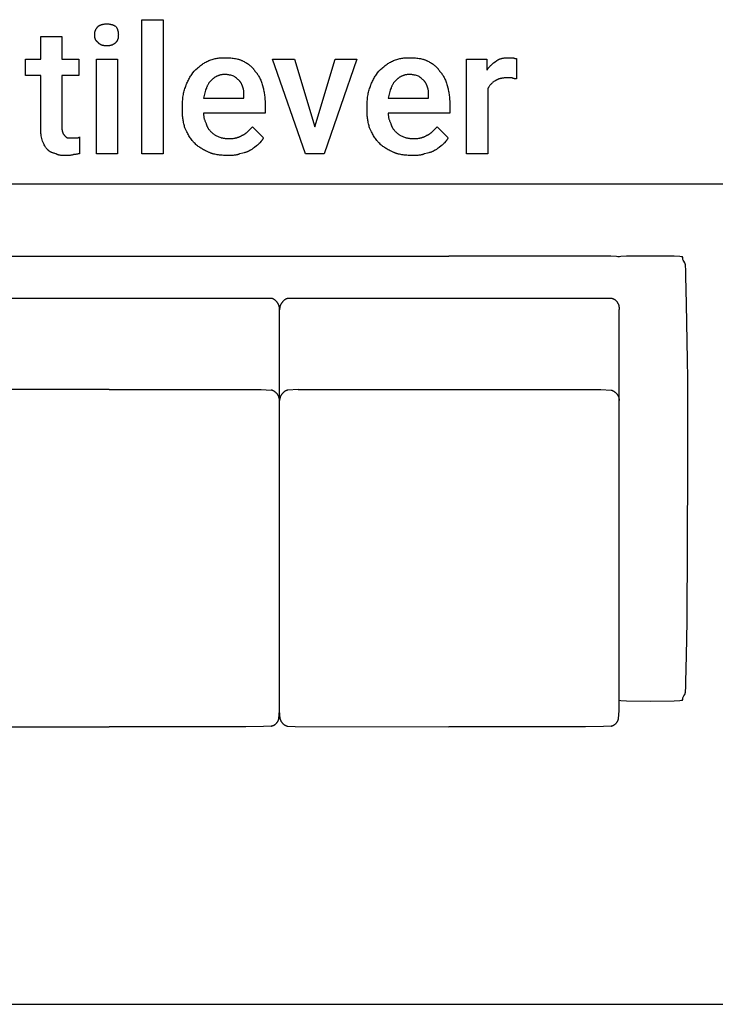
# Model space of a CAD drawing. Units: millimetres. Extents: x 0 to 15000, y 0 to 4000.
# Drawn here: x 10326 to 11683, y 0 to 1920 of the extents above; entities that cross this region are included whole.
import ezdxf

# ---------------------------------------------------------------- set-up
doc = ezdxf.new("R2010")
doc.units = ezdxf.units.MM
doc.header["$MEASUREMENT"] = 0
for name, color, linetype, true_color in [('- TAB', 4, 'Continuous', 0x00ffff), ('- TITLES', 7, 'Continuous', 0x7fffbf), ('2D_GRAFIK', 2, 'Continuous', 0xffff00)]:
    doc.layers.add(name, color=color, linetype=linetype, true_color=true_color)

# ---------------------------------------------------------------- blocks, each defined once
blk = doc.blocks.new('2D_CH_SOFA_S3')
at = {"layer": '2D_GRAFIK'}
for points in [[(-0.6597, 0.4313), (0.6597, 0.4313)], [(1.1204, -0.395), (1.1215, -0.344), (1.1224, -0.2783), (1.1242, 0.0229), (1.1239, 0.1938), (1.1233, 0.2297), (1.1214, 0.3382), (1.1204, 0.3927), (1.12, 0.4024), (1.1194, 0.4142), (1.1182, 0.4185), (1.1164, 0.4214), (1.1147, 0.4237), (1.114, 0.4249), (1.114, 0.4281), (1.1135, 0.4298), (1.1112, 0.4299), (1.1087, 0.4304), (1.0976, 0.4311), (1.0701, 0.4313), (1.0049, 0.4311), (0.9939, 0.4305), (0.9913, 0.4299), (0.9879, 0.4299), (0.9853, 0.4305), (0.9743, 0.4311), (0.6597, 0.4313)], [(-0.315, 0.3494), (0.315, 0.3494)], [(0.3311, 0.327), (0.3312, 0.3278), (0.3312, 0.3286), (0.3311, 0.3293), (0.3311, 0.3301), (0.331, 0.3309), (0.3309, 0.3316), (0.3308, 0.3324), (0.3306, 0.3331), (0.3304, 0.3339), (0.3302, 0.3346), (0.33, 0.3353), (0.3297, 0.336), (0.3294, 0.3367), (0.3291, 0.3374), (0.3288, 0.3381), (0.3284, 0.3388), (0.3281, 0.3395), (0.3277, 0.3401), (0.3272, 0.3408), (0.3268, 0.3414), (0.3263, 0.342), (0.3258, 0.3426), (0.3253, 0.3431), (0.3248, 0.3437), (0.3242, 0.3442), (0.3237, 0.3447), (0.3231, 0.3452), (0.3225, 0.3457), (0.3219, 0.3462), (0.3212, 0.3466), (0.3206, 0.347), (0.3199, 0.3474), (0.3193, 0.3477), (0.3186, 0.3481), (0.3179, 0.3484), (0.3172, 0.3487), (0.3165, 0.349), (0.3157, 0.3492), (0.315, 0.3494)], [(0.3473, 0.3494), (0.3465, 0.3491), (0.3458, 0.3489), (0.345, 0.3485), (0.3443, 0.3482), (0.3435, 0.3478), (0.3428, 0.3474), (0.3421, 0.347), (0.3414, 0.3465), (0.3408, 0.3461), (0.3401, 0.3456), (0.3395, 0.345), (0.3389, 0.3445), (0.3383, 0.3439), (0.3377, 0.3434), (0.3371, 0.3428), (0.3366, 0.3421), (0.3361, 0.3415), (0.3356, 0.3408), (0.3351, 0.3402), (0.3347, 0.3395), (0.3343, 0.3388), (0.3339, 0.3381), (0.3335, 0.3373), (0.3332, 0.3366), (0.3328, 0.3358), (0.3325, 0.3351), (0.3323, 0.3343), (0.332, 0.3335), (0.3318, 0.3327), (0.3316, 0.3319), (0.3315, 0.3311), (0.3314, 0.3303), (0.3313, 0.3295), (0.3312, 0.3287), (0.3312, 0.3279), (0.3311, 0.327)], [(0.3473, 0.3494), (0.9747, 0.3494)], [(0.9908, 0.327), (0.9909, 0.3277), (0.991, 0.3284), (0.9911, 0.3291), (0.9911, 0.3298), (0.9911, 0.3304), (0.991, 0.3311), (0.991, 0.3318), (0.9909, 0.3325), (0.9908, 0.3331), (0.9907, 0.3338), (0.9906, 0.3345), (0.9904, 0.3351), (0.9902, 0.3358), (0.99, 0.3364), (0.9898, 0.3371), (0.9895, 0.3377), (0.9893, 0.3383), (0.989, 0.3389), (0.9886, 0.3395), (0.9883, 0.3401), (0.9879, 0.3407), (0.9876, 0.3413), (0.9872, 0.3418), (0.9868, 0.3424), (0.9863, 0.3429), (0.9859, 0.3434), (0.9854, 0.3439), (0.9849, 0.3444), (0.9844, 0.3448), (0.9839, 0.3453), (0.9834, 0.3457), (0.9828, 0.3461), (0.9822, 0.3465), (0.9817, 0.3468), (0.9811, 0.3472), (0.9805, 0.3475), (0.9799, 0.3478), (0.9793, 0.3481), (0.9786, 0.3483), (0.978, 0.3486), (0.9773, 0.3488), (0.9767, 0.349), (0.976, 0.3492), (0.9754, 0.3493), (0.9747, 0.3494)], [(0.3311, -0.431), (0.3311, 0.327)], [(0.9908, -0.431), (0.9908, 0.327)], [(0, 0.1726), (-0.2952, 0.1723)], [(0, 0.1726), (0.2952, 0.1723)], [(0.2952, 0.1723), (0.3151, 0.1713)], [(0.3671, 0.1723), (0.3472, 0.1713)], [(0.3671, 0.1723), (0.9549, 0.1723)], [(0.9549, 0.1723), (0.9748, 0.1713)], [(0.3311, 0.1511), (0.3311, 0.1519), (0.331, 0.1526), (0.3309, 0.1534), (0.3308, 0.1541), (0.3306, 0.1549), (0.3305, 0.1556), (0.3302, 0.1564), (0.33, 0.1571), (0.3298, 0.1578), (0.3295, 0.1585), (0.3292, 0.1592), (0.3288, 0.1599), (0.3285, 0.1606), (0.3281, 0.1613), (0.3277, 0.1619), (0.3273, 0.1625), (0.3269, 0.1632), (0.3264, 0.1638), (0.3259, 0.1644), (0.3254, 0.1649), (0.3249, 0.1655), (0.3243, 0.166), (0.3238, 0.1666), (0.3232, 0.1671), (0.3226, 0.1675), (0.322, 0.168), (0.3214, 0.1684), (0.3207, 0.1688), (0.3201, 0.1692), (0.3194, 0.1696), (0.3187, 0.17), (0.318, 0.1703), (0.3173, 0.1706), (0.3166, 0.1708), (0.3159, 0.1711), (0.3151, 0.1713)], [(0.3472, 0.1713), (0.3464, 0.1711), (0.3457, 0.1708), (0.345, 0.1706), (0.3443, 0.1703), (0.3436, 0.17), (0.3429, 0.1696), (0.3422, 0.1692), (0.3416, 0.1688), (0.3409, 0.1684), (0.3403, 0.168), (0.3397, 0.1675), (0.3391, 0.1671), (0.3385, 0.1666), (0.338, 0.166), (0.3374, 0.1655), (0.3369, 0.1649), (0.3364, 0.1644), (0.3359, 0.1638), (0.3354, 0.1632), (0.335, 0.1625), (0.3346, 0.1619), (0.3342, 0.1613), (0.3338, 0.1606), (0.3335, 0.1599), (0.3331, 0.1592), (0.3328, 0.1585), (0.3325, 0.1578), (0.3323, 0.1571), (0.3321, 0.1564), (0.3318, 0.1556), (0.3317, 0.1549), (0.3315, 0.1541), (0.3314, 0.1534), (0.3313, 0.1526), (0.3312, 0.1519), (0.3311, 0.1511)], [(0.9748, 0.1713), (0.9756, 0.1711), (0.9763, 0.1709), (0.977, 0.1706), (0.9777, 0.1703), (0.9784, 0.17), (0.9791, 0.1696), (0.9797, 0.1692), (0.9804, 0.1689), (0.981, 0.1684), (0.9817, 0.168), (0.9823, 0.1675), (0.9829, 0.1671), (0.9835, 0.1666), (0.984, 0.1661), (0.9846, 0.1655), (0.9851, 0.165), (0.9856, 0.1644), (0.9861, 0.1638), (0.9865, 0.1632), (0.987, 0.1626), (0.9874, 0.1619), (0.9878, 0.1613), (0.9882, 0.1606), (0.9885, 0.1599), (0.9889, 0.1592), (0.9892, 0.1585), (0.9895, 0.1578), (0.9897, 0.1571), (0.9899, 0.1564), (0.9901, 0.1556), (0.9903, 0.1549), (0.9905, 0.1542), (0.9906, 0.1534), (0.9907, 0.1526), (0.9908, 0.1519), (0.9908, 0.1511)], [(1.12, -0.4039), (1.1204, -0.395)], [(1.1165, -0.4226), (1.1183, -0.4197)], [(1.1183, -0.4197), (1.1194, -0.4154)], [(1.1194, -0.4154), (1.12, -0.4039)], [(0.3309, -0.4509), (0.3311, -0.431)], [(0.9906, -0.4509), (0.9908, -0.431)], [(0.9908, -0.431), (0.9913, -0.431)], [(0.9913, -0.431), (0.9939, -0.4316)], [(0.9939, -0.4316), (1.0049, -0.4322)], [(1.0049, -0.4322), (1.0513, -0.4325)], [(1.0513, -0.4325), (1.0976, -0.4322)], [(1.0976, -0.4322), (1.1087, -0.4316)], [(1.1087, -0.4316), (1.1112, -0.431)], [(1.1112, -0.431), (1.1135, -0.4309)], [(1.1135, -0.4309), (1.114, -0.4293)], [(1.114, -0.4261), (1.1165, -0.4226)], [(1.114, -0.4293), (1.114, -0.4261)], [(0.3297, -0.4672), (0.3309, -0.4509)], [(0.3322, -0.4672), (0.3309, -0.4509)], [(0.9894, -0.4672), (0.9906, -0.4509)], [(0.3151, -0.4811), (0.3158, -0.4809), (0.3164, -0.4807), (0.317, -0.4805), (0.3177, -0.4803), (0.3183, -0.4801), (0.3189, -0.4798), (0.3195, -0.4796), (0.3201, -0.4793), (0.3207, -0.479), (0.3212, -0.4786), (0.3218, -0.4783), (0.3223, -0.4779), (0.3229, -0.4775), (0.3234, -0.4771), (0.3239, -0.4766), (0.3244, -0.4762), (0.3248, -0.4757), (0.3253, -0.4753), (0.3257, -0.4748), (0.3261, -0.4743), (0.3265, -0.4737), (0.3269, -0.4732), (0.3273, -0.4726), (0.3276, -0.4721), (0.328, -0.4715), (0.3283, -0.4709), (0.3286, -0.4703), (0.3288, -0.4697), (0.3291, -0.4691), (0.3293, -0.4685), (0.3295, -0.4679), (0.3297, -0.4672)], [(0.3322, -0.4672), (0.3324, -0.4679), (0.3326, -0.4685), (0.3328, -0.4691), (0.333, -0.4697), (0.3333, -0.4703), (0.3336, -0.4709), (0.3339, -0.4715), (0.3342, -0.4721), (0.3346, -0.4726), (0.3349, -0.4732), (0.3353, -0.4737), (0.3357, -0.4743), (0.3361, -0.4748), (0.3366, -0.4753), (0.337, -0.4757), (0.3375, -0.4762), (0.338, -0.4766), (0.3385, -0.4771), (0.339, -0.4775), (0.3395, -0.4779), (0.3401, -0.4783), (0.3406, -0.4786), (0.3412, -0.479), (0.3418, -0.4793), (0.3424, -0.4796), (0.343, -0.4798), (0.3436, -0.4801), (0.3442, -0.4803), (0.3448, -0.4805), (0.3454, -0.4807), (0.3461, -0.4809), (0.3467, -0.4811)], [(0.9748, -0.481), (0.9755, -0.4809), (0.9761, -0.4807), (0.9767, -0.4805), (0.9774, -0.4803), (0.978, -0.4801), (0.9786, -0.4798), (0.9792, -0.4796), (0.9798, -0.4793), (0.9804, -0.4789), (0.9809, -0.4786), (0.9815, -0.4782), (0.982, -0.4779), (0.9825, -0.4775), (0.9831, -0.4771), (0.9836, -0.4766), (0.9841, -0.4762), (0.9845, -0.4757), (0.985, -0.4752), (0.9854, -0.4747), (0.9858, -0.4742), (0.9862, -0.4737), (0.9866, -0.4732), (0.987, -0.4726), (0.9873, -0.4721), (0.9877, -0.4715), (0.988, -0.4709), (0.9882, -0.4703), (0.9885, -0.4697), (0.9888, -0.4691), (0.989, -0.4685), (0.9892, -0.4678), (0.9894, -0.4672)], [(-0.3151, -0.4811), (-0.3002, -0.482), (-0.2657, -0.4824), (0, -0.4824)], [(0.2657, -0.4824), (0, -0.4824)], [(0.3002, -0.482), (0.2657, -0.4824)], [(0.3151, -0.4811), (0.3002, -0.482)], [(0.3467, -0.4811), (0.3616, -0.482)], [(0.3616, -0.482), (0.6597, -0.4823)], [(0.9748, -0.481), (0.9599, -0.482), (0.9254, -0.4824), (0.6597, -0.4823)]]:
    blk.add_lwpolyline(points, dxfattribs=at)

msp = doc.modelspace()

# ---------------------------------------------------------------- linework, layer by layer
at = {"layer": '- TAB'}
for points in [[(9000, 1600), (12000, 1600)], [(9000, 0), (12000, 0)]]:
    msp.add_lwpolyline(points, dxfattribs=at)
at = {"layer": '- TITLES'}
for points in [[(10472.1, 1890.1), (10472.1, 1891.4), (10472.2, 1892), (10472.2, 1892.5), (10472.2, 1893.1), (10472.3, 1893.7), (10472.4, 1894.2), (10472.4, 1894.8), (10472.5, 1895.3), (10472.6, 1895.9), (10472.8, 1896.4), (10472.9, 1896.9), (10473, 1897.5), (10473.2, 1898), (10473.4, 1898.5), (10473.5, 1899), (10473.7, 1899.5), (10474, 1900), (10474.2, 1900.5), (10474.4, 1901), (10474.7, 1901.4), (10475, 1901.9), (10475.3, 1902.4), (10475.6, 1902.9), (10475.9, 1903.3), (10476.2, 1903.8), (10476.6, 1904.3), (10477, 1904.7), (10477.4, 1905.2), (10477.8, 1905.7), (10478.2, 1906.1), (10478.7, 1906.6)], [(10478.7, 1906.6), (10478.8, 1906.8), (10479, 1906.9), (10479.2, 1907), (10479.3, 1907.2), (10479.5, 1907.3), (10479.7, 1907.5), (10479.9, 1907.6), (10480.1, 1907.8), (10480.3, 1907.9), (10480.5, 1908), (10480.9, 1908.3), (10481.3, 1908.5), (10481.7, 1908.8), (10482.2, 1909), (10482.6, 1909.2), (10483.1, 1909.4), (10483.6, 1909.6), (10484.1, 1909.8), (10484.6, 1910), (10485.1, 1910.1), (10485.7, 1910.3), (10486.2, 1910.4), (10486.8, 1910.6), (10487.3, 1910.7), (10487.9, 1910.8), (10488.5, 1910.9), (10489.1, 1911), (10490.3, 1911.2), (10491.5, 1911.4), (10492.7, 1911.5), (10493.9, 1911.5), (10495.1, 1911.5)], [(10495.1, 1911.5), (10496.6, 1911.5), (10498.1, 1911.5), (10499.4, 1911.4), (10500.7, 1911.2), (10501.4, 1911.1), (10502, 1911), (10502.6, 1910.9), (10503.2, 1910.8), (10503.7, 1910.7), (10504.3, 1910.6), (10504.9, 1910.4), (10505.4, 1910.3), (10505.9, 1910.1), (10506.5, 1910), (10507, 1909.8), (10507.5, 1909.6), (10508, 1909.4), (10508.5, 1909.2), (10509, 1909), (10509.5, 1908.8), (10510, 1908.5), (10510.4, 1908.3), (10510.9, 1908), (10511.4, 1907.8), (10512.3, 1907.2), (10513.2, 1906.6)], [(10513.2, 1906.6), (10513.8, 1905.7), (10514.4, 1904.7), (10514.9, 1903.8), (10515.1, 1903.3), (10515.4, 1902.9), (10515.6, 1902.4), (10515.8, 1901.9), (10516, 1901.4), (10516.2, 1901), (10516.4, 1900.5), (10516.6, 1900), (10516.8, 1899.5), (10516.9, 1899), (10517.1, 1898.5), (10517.2, 1898), (10517.3, 1897.5), (10517.5, 1896.9), (10517.6, 1896.4), (10517.7, 1895.9), (10517.8, 1895.3), (10517.9, 1894.8), (10517.9, 1894.2), (10518, 1893.7), (10518, 1893.1), (10518.1, 1892.5), (10518.1, 1891.4), (10518.2, 1890.1)], [(10366.8, 1705.9), (10366.8, 1811.2), (10337.2, 1811.2), (10337.2, 1842.5), (10366.8, 1842.5), (10366.8, 1886.9), (10408, 1886.9)], [(10408, 1886.9), (10408, 1842.5), (10440.9, 1842.5), (10440.9, 1811.2), (10408, 1811.2), (10408, 1709.2)], [(10478.7, 1875.3), (10478.2, 1875.7), (10478, 1875.8), (10477.8, 1876), (10477.6, 1876.1), (10477.4, 1876.3), (10477.2, 1876.5), (10477, 1876.7), (10476.8, 1876.8), (10476.6, 1877), (10476.4, 1877.2), (10476.2, 1877.4), (10476.1, 1877.6), (10475.9, 1877.7), (10475.7, 1877.9), (10475.6, 1878.1), (10475.4, 1878.3), (10475.3, 1878.5), (10475.1, 1878.7), (10475, 1878.9), (10474.8, 1879.1), (10474.7, 1879.3), (10474.6, 1879.5), (10474.4, 1879.7), (10474.3, 1880), (10474.2, 1880.2), (10474.1, 1880.4), (10474, 1880.6), (10473.9, 1880.8), (10473.7, 1881.1), (10473.5, 1881.5), (10473.4, 1882), (10473.2, 1882.5), (10473, 1882.9), (10472.9, 1883.4), (10472.8, 1883.9), (10472.6, 1884.5), (10472.5, 1885), (10472.4, 1885.5), (10472.4, 1886.1), (10472.3, 1886.6), (10472.2, 1887.2), (10472.2, 1887.8), (10472.2, 1888.3), (10472.1, 1888.9), (10472.1, 1890.1)], [(10518.2, 1890.1), (10518.1, 1888.9), (10518.1, 1887.8), (10518, 1887.2), (10518, 1886.6), (10517.9, 1886.1), (10517.9, 1885.5), (10517.8, 1885), (10517.7, 1884.5), (10517.6, 1883.9), (10517.5, 1883.4), (10517.3, 1882.9), (10517.2, 1882.5), (10517.1, 1882), (10516.9, 1881.5), (10516.8, 1881.1), (10516.6, 1880.6), (10516.4, 1880.2), (10516.2, 1879.7), (10516, 1879.3), (10515.8, 1878.9), (10515.6, 1878.5), (10515.4, 1878.1), (10515.1, 1877.7), (10514.9, 1877.4), (10514.6, 1877), (10514.4, 1876.7), (10514.1, 1876.3), (10513.8, 1876), (10513.5, 1875.7), (10513.2, 1875.3)], [(10495.1, 1868.8), (10493.9, 1868.8), (10492.7, 1868.8), (10492.1, 1868.9), (10491.5, 1869), (10490.9, 1869), (10490.3, 1869.1), (10489.7, 1869.2), (10489.1, 1869.3), (10488.5, 1869.4), (10487.9, 1869.5), (10487.3, 1869.7), (10486.8, 1869.9), (10486.2, 1870), (10485.7, 1870.2), (10485.1, 1870.4), (10484.6, 1870.6), (10484.1, 1870.9), (10483.6, 1871.1), (10483.4, 1871.2), (10483.1, 1871.4), (10482.9, 1871.5), (10482.6, 1871.6), (10482.4, 1871.8), (10482.2, 1871.9), (10481.9, 1872.1), (10481.7, 1872.2), (10481.5, 1872.4), (10481.3, 1872.6), (10481.1, 1872.7), (10480.9, 1872.9), (10480.7, 1873.1), (10480.5, 1873.3), (10480.3, 1873.5), (10480.1, 1873.6), (10479.9, 1873.8), (10479.7, 1874), (10479.5, 1874.3), (10479.3, 1874.5), (10479.2, 1874.7), (10479, 1874.9), (10478.8, 1875.1), (10478.7, 1875.3)], [(10513.2, 1875.3), (10512.8, 1874.9), (10512.3, 1874.5), (10511.8, 1874), (10511.4, 1873.6), (10510.9, 1873.3), (10510.4, 1872.9), (10510, 1872.6), (10509.5, 1872.2), (10509, 1871.9), (10508.5, 1871.6), (10508, 1871.4), (10507.5, 1871.1), (10507, 1870.9), (10506.5, 1870.6), (10505.9, 1870.4), (10505.4, 1870.2), (10504.9, 1870), (10504.3, 1869.9), (10503.7, 1869.7), (10503.2, 1869.5), (10502.6, 1869.4), (10502, 1869.3), (10501.4, 1869.2), (10500.7, 1869.1), (10500.1, 1869), (10499.4, 1869), (10498.8, 1868.9), (10498.1, 1868.8), (10496.6, 1868.8), (10495.1, 1868.8)], [(10692.5, 1839.2), (10694.6, 1840), (10696.8, 1840.9), (10698.8, 1841.6), (10700.9, 1842.3), (10702.9, 1842.9), (10704.9, 1843.4), (10706.9, 1843.9), (10709, 1844.3), (10711, 1844.7), (10713, 1845), (10715, 1845.2), (10717, 1845.4), (10719.1, 1845.6), (10721.2, 1845.7), (10723.3, 1845.7), (10725.4, 1845.7)], [(10725.4, 1845.7), (10730.3, 1845.7), (10732.8, 1845.6), (10735.2, 1845.4), (10737.6, 1845.2), (10740, 1845), (10742.4, 1844.7), (10744.7, 1844.3), (10747, 1843.9), (10749.3, 1843.4), (10751.5, 1842.9), (10752.5, 1842.6), (10753.6, 1842.3), (10754.7, 1841.9), (10755.7, 1841.6), (10756.7, 1841.2), (10757.7, 1840.9), (10758.7, 1840.5), (10759.7, 1840), (10760.6, 1839.6), (10761.6, 1839.2)], [(11052.7, 1839.2), (11054.8, 1840), (11056.9, 1840.9), (11059, 1841.6), (11061.1, 1842.3), (11063.1, 1842.9), (11065.1, 1843.4), (11067.1, 1843.9), (11069.1, 1844.3), (11071.2, 1844.7), (11073.2, 1845), (11075.2, 1845.2), (11077.2, 1845.4), (11079.3, 1845.6), (11081.3, 1845.7), (11083.5, 1845.7), (11085.6, 1845.7)], [(11085.6, 1845.7), (11090.5, 1845.7), (11093, 1845.6), (11095.4, 1845.4), (11097.8, 1845.2), (11100.2, 1845), (11102.6, 1844.7), (11104.9, 1844.3), (11107.2, 1843.9), (11109.5, 1843.4), (11111.7, 1842.9), (11112.7, 1842.6), (11113.8, 1842.3), (11114.9, 1841.9), (11115.9, 1841.6), (11116.9, 1841.2), (11117.9, 1840.9), (11118.9, 1840.5), (11119.9, 1840), (11120.8, 1839.6), (11121.8, 1839.2)], [(11255, 1839.2), (11255.6, 1839.6), (11256.3, 1840), (11256.9, 1840.5), (11257.5, 1840.9), (11258.2, 1841.2), (11258.9, 1841.6), (11259.6, 1841.9), (11260.2, 1842.3), (11260.9, 1842.6), (11261.7, 1842.9), (11262.4, 1843.2), (11263.1, 1843.4), (11263.8, 1843.7), (11264.6, 1843.9), (11265.3, 1844.1), (11266.1, 1844.3), (11266.9, 1844.5), (11267.7, 1844.7), (11268.5, 1844.8), (11269.3, 1845), (11270.9, 1845.2), (11272.6, 1845.4), (11274.3, 1845.6), (11276.1, 1845.7), (11277.8, 1845.7), (11279.7, 1845.7)], [(11279.7, 1845.7), (11287.9, 1845.7)], [(11287.9, 1845.7), (11288.5, 1845.5), (11289.1, 1845.2), (11289.6, 1845), (11290.1, 1844.8), (11290.3, 1844.7), (11290.6, 1844.6), (11290.8, 1844.6), (11291, 1844.5), (11291.2, 1844.4), (11291.4, 1844.4), (11291.6, 1844.3), (11291.8, 1844.3), (11292, 1844.3), (11292.2, 1844.2), (11292.4, 1844.2), (11292.5, 1844.2), (11292.9, 1844.1), (11293.2, 1844.1), (11293.5, 1844.1), (11293.9, 1844.1), (11294.5, 1844.1)], [(11294.5, 1844.1), (11294.5, 1804.6)], [(10666.2, 1819.4), (10669.3, 1822.4), (10672.4, 1825.3), (10673.9, 1826.7), (10675.5, 1828), (10677.1, 1829.3), (10678.7, 1830.5), (10680.4, 1831.7), (10682, 1832.9), (10683.7, 1834.1), (10685.4, 1835.2), (10687.1, 1836.2), (10688.9, 1837.2), (10690.7, 1838.2), (10692.5, 1839.2)], [(10761.6, 1839.2), (10763.4, 1838.2), (10765.2, 1837.2), (10766.9, 1836.2), (10768.6, 1835.2), (10770.3, 1834.1), (10771.9, 1832.9), (10773.5, 1831.7), (10774.9, 1830.5), (10775.7, 1829.9), (10776.4, 1829.3), (10777.1, 1828.6), (10777.8, 1828), (10778.4, 1827.3), (10779.1, 1826.7), (10779.7, 1826), (10780.3, 1825.3), (10780.9, 1824.6), (10781.5, 1823.9), (10782.1, 1823.2), (10782.6, 1822.4), (10783.1, 1821.7), (10783.6, 1820.9), (10784.1, 1820.2), (10784.6, 1819.4)], [(11026.4, 1819.4), (11029.5, 1822.4), (11032.6, 1825.3), (11034.1, 1826.7), (11035.7, 1828), (11037.3, 1829.3), (11038.9, 1830.5), (11040.6, 1831.7), (11042.2, 1832.9), (11043.9, 1834.1), (11045.6, 1835.2), (11047.3, 1836.2), (11049.1, 1837.2), (11050.9, 1838.2), (11052.7, 1839.2)], [(11121.8, 1839.2), (11123.6, 1838.2), (11125.4, 1837.2), (11127.1, 1836.2), (11128.8, 1835.2), (11130.5, 1834.1), (11132.1, 1832.9), (11133.6, 1831.7), (11135.1, 1830.5), (11135.9, 1829.9), (11136.6, 1829.3), (11137.3, 1828.6), (11138, 1828), (11138.6, 1827.3), (11139.3, 1826.7), (11139.9, 1826), (11140.5, 1825.3), (11141.1, 1824.6), (11141.7, 1823.9), (11142.3, 1823.2), (11142.8, 1822.4), (11143.3, 1821.7), (11143.8, 1820.9), (11144.3, 1820.2), (11144.8, 1819.4)], [(11238.6, 1784.9), (11238.6, 1658.2), (11197.4, 1658.2), (11197.4, 1842.5), (11236.9, 1842.5), (11236.9, 1821.1)], [(11236.9, 1821.1), (11237.4, 1821.8), (11237.9, 1822.6), (11238.3, 1823.3), (11238.8, 1824), (11239.3, 1824.7), (11239.8, 1825.4), (11240.4, 1826), (11240.9, 1826.7), (11242, 1827.9), (11243.1, 1829.1), (11244.2, 1830.3), (11245.3, 1831.4), (11246.5, 1832.4), (11247.7, 1833.4), (11250.1, 1835.4), (11255, 1839.2)], [(10649.7, 1789.8), (10650.1, 1790.9), (10650.4, 1792), (10650.7, 1793), (10651.1, 1794.1), (10651.9, 1796.1), (10652.8, 1798.1), (10653.7, 1800.1), (10654.7, 1802.1), (10655.7, 1804), (10656.7, 1805.9), (10657.8, 1807.7), (10659, 1809.5), (10660.1, 1811.2), (10661.3, 1812.9), (10663.7, 1816.3), (10666.2, 1819.4)], [(10725.4, 1812.8), (10724.3, 1812.8), (10723.3, 1812.8), (10722.2, 1812.7), (10721.2, 1812.6), (10720.2, 1812.5), (10719.3, 1812.3), (10718.3, 1812.2), (10717.4, 1812), (10716.4, 1811.7), (10715.5, 1811.5), (10714.6, 1811.2), (10713.7, 1810.9), (10712.9, 1810.6), (10712, 1810.3), (10711.2, 1809.9), (10710.4, 1809.6), (10709.6, 1809.2), (10708.8, 1808.7), (10708, 1808.3), (10707.3, 1807.9), (10706.5, 1807.4), (10705.8, 1806.9), (10705.1, 1806.4), (10704.4, 1805.9), (10703.7, 1805.4), (10703, 1804.8), (10702.3, 1804.3), (10701.6, 1803.7), (10701, 1803.1), (10700.3, 1802.5), (10699.1, 1801.3)], [(10743.5, 1809.6), (10741.6, 1810.2), (10739.5, 1810.8), (10737.3, 1811.3), (10736.2, 1811.6), (10735.1, 1811.8), (10733.9, 1812), (10732.7, 1812.2), (10731.5, 1812.4), (10730.3, 1812.6), (10729.1, 1812.7), (10727.9, 1812.8), (10726.6, 1812.8), (10725.4, 1812.8)], [(10755, 1799.7), (10752.5, 1802.2), (10751.2, 1803.4), (10749.9, 1804.6), (10748.4, 1805.9), (10746.9, 1807.1), (10746.1, 1807.7), (10745.3, 1808.3), (10744.4, 1808.9), (10743.5, 1809.6)], [(10784.6, 1819.4), (10785.2, 1818.8), (10785.8, 1818.2), (10786.4, 1817.5), (10787, 1816.8), (10787.6, 1816.1), (10788.1, 1815.4), (10788.7, 1814.7), (10789.2, 1813.9), (10789.8, 1813.1), (10790.3, 1812.3), (10791.3, 1810.7), (10792.3, 1809), (10793.2, 1807.3), (10794.1, 1805.5), (10795, 1803.6), (10795.8, 1801.7), (10796.6, 1799.8), (10797.4, 1797.8), (10798.1, 1795.7), (10798.8, 1793.6), (10799.4, 1791.5)], [(11009.9, 1789.8), (11010.3, 1790.9), (11010.6, 1792), (11010.9, 1793), (11011.3, 1794.1), (11012.1, 1796.1), (11013, 1798.1), (11013.9, 1800.1), (11014.9, 1802.1), (11015.9, 1804), (11016.9, 1805.9), (11018, 1807.7), (11019.2, 1809.5), (11020.3, 1811.2), (11021.5, 1812.9), (11023.9, 1816.3), (11026.4, 1819.4)], [(11085.6, 1812.8), (11084.5, 1812.8), (11083.5, 1812.8), (11082.4, 1812.7), (11081.4, 1812.6), (11080.4, 1812.5), (11079.5, 1812.3), (11078.5, 1812.2), (11077.6, 1812), (11076.6, 1811.7), (11075.7, 1811.5), (11074.8, 1811.2), (11073.9, 1810.9), (11073.1, 1810.6), (11072.2, 1810.3), (11071.4, 1809.9), (11070.6, 1809.6), (11069.8, 1809.2), (11069, 1808.7), (11068.2, 1808.3), (11067.5, 1807.9), (11066.7, 1807.4), (11066, 1806.9), (11065.3, 1806.4), (11064.5, 1805.9), (11063.9, 1805.4), (11063.2, 1804.8), (11062.5, 1804.3), (11061.8, 1803.7), (11061.2, 1803.1), (11060.5, 1802.5), (11059.3, 1801.3)], [(11103.7, 1809.6), (11101.8, 1810.2), (11099.7, 1810.8), (11097.5, 1811.3), (11096.4, 1811.6), (11095.3, 1811.8), (11094.1, 1812), (11092.9, 1812.2), (11091.7, 1812.4), (11090.5, 1812.6), (11089.3, 1812.7), (11088.1, 1812.8), (11086.8, 1812.8), (11085.6, 1812.8)], [(11115.2, 1799.7), (11112.7, 1802.2), (11111.4, 1803.4), (11110.1, 1804.6), (11108.6, 1805.9), (11107.1, 1807.1), (11106.3, 1807.7), (11105.5, 1808.3), (11104.6, 1808.9), (11103.7, 1809.6)], [(11144.8, 1819.4), (11145.4, 1818.8), (11146, 1818.2), (11146.6, 1817.5), (11147.2, 1816.8), (11147.8, 1816.1), (11148.3, 1815.4), (11148.9, 1814.7), (11149.4, 1813.9), (11150, 1813.1), (11150.5, 1812.3), (11151.5, 1810.7), (11152.5, 1809), (11153.4, 1807.3), (11154.3, 1805.5), (11155.2, 1803.6), (11156, 1801.7), (11156.8, 1799.8), (11157.6, 1797.8), (11158.3, 1795.7), (11159, 1793.6), (11159.6, 1791.5)], [(11276.4, 1806.3), (11274.6, 1806.2), (11272.8, 1806.2), (11271, 1806.1), (11269.3, 1805.9), (11267.6, 1805.7), (11266, 1805.5), (11265.2, 1805.3), (11264.4, 1805.2), (11263.6, 1805), (11262.8, 1804.8), (11262, 1804.6), (11261.3, 1804.4), (11260.5, 1804.2), (11259.8, 1803.9), (11259.1, 1803.7), (11258.4, 1803.4), (11257.7, 1803.1), (11257, 1802.8), (11256.3, 1802.5), (11255.6, 1802.1), (11254.9, 1801.8), (11254.3, 1801.4), (11253.6, 1801), (11253, 1800.6), (11252.3, 1800.1), (11251.7, 1799.7)], [(11286.3, 1806.3), (11276.4, 1806.3)], [(11294.5, 1804.6), (11292, 1804.6), (11291.4, 1804.7), (11290.9, 1804.7), (11290.3, 1804.8), (11290, 1804.8), (11289.7, 1804.8), (11289.5, 1804.9), (11289.2, 1804.9), (11289, 1805), (11288.7, 1805), (11288.5, 1805.1), (11288.2, 1805.2), (11288.1, 1805.2), (11288, 1805.2), (11287.9, 1805.3), (11287.8, 1805.3), (11287.7, 1805.4), (11287.6, 1805.4), (11287.4, 1805.5), (11287.3, 1805.5), (11287.2, 1805.6), (11287.1, 1805.6), (11287, 1805.7), (11286.9, 1805.7), (11286.9, 1805.8), (11286.8, 1805.8), (11286.7, 1805.9), (11286.6, 1806), (11286.5, 1806), (11286.4, 1806.1), (11286.3, 1806.2), (11286.3, 1806.3)], [(10643.2, 1750.3), (10643.2, 1755.8), (10643.3, 1758.5), (10643.5, 1761.1), (10643.7, 1763.7), (10643.9, 1766.3), (10644.2, 1768.8), (10644.6, 1771.3), (10645, 1773.8), (10645.5, 1776.2), (10646, 1778.5), (10646.6, 1780.9), (10647.3, 1783.2), (10648, 1785.4), (10648.9, 1787.6), (10649.3, 1788.7), (10649.7, 1789.8)], [(10699.1, 1801.3), (10698.3, 1800.6), (10697.6, 1799.8), (10696.9, 1798.9), (10696.2, 1798.1), (10695.6, 1797.2), (10694.9, 1796.4), (10694.3, 1795.5), (10693.8, 1794.5), (10693.2, 1793.6), (10692.7, 1792.7), (10692.2, 1791.7), (10691.7, 1790.7), (10691.2, 1789.7), (10690.7, 1788.7), (10690.3, 1787.6), (10689.8, 1786.5), (10689, 1784.3), (10688.2, 1782.1), (10687.5, 1779.7), (10686.8, 1777.3), (10685.5, 1772.2), (10684.3, 1766.8)], [(10761.6, 1786.5), (10760.3, 1790.2), (10759.6, 1792), (10759.3, 1792.9), (10758.9, 1793.7), (10758.5, 1794.6), (10758.1, 1795.4), (10757.9, 1795.8), (10757.7, 1796.2), (10757.4, 1796.6), (10757.2, 1796.9), (10756.9, 1797.3), (10756.7, 1797.7), (10756.4, 1798), (10756.2, 1798.4), (10755.9, 1798.7), (10755.6, 1799.1), (10755.3, 1799.4), (10755, 1799.7)], [(10763.2, 1770.1), (10763.2, 1774.7), (10763.1, 1776.9), (10763.1, 1777.9), (10763, 1778.9), (10762.9, 1779.9), (10762.8, 1780.9), (10762.7, 1781.9), (10762.5, 1782.8), (10762.3, 1783.7), (10762.1, 1784.7), (10762, 1785.1), (10761.9, 1785.6), (10761.7, 1786.1), (10761.6, 1786.5)], [(10799.4, 1791.5), (10800.6, 1787.1), (10801.1, 1785), (10801.6, 1782.8), (10802, 1780.6), (10802.4, 1778.4), (10802.8, 1776.2), (10803.1, 1774), (10803.4, 1771.7), (10803.7, 1769.5), (10803.9, 1767.2), (10804, 1764.9), (10804.3, 1760.1), (10804.3, 1755.3)], [(11003.4, 1750.3), (11003.4, 1755.8), (11003.5, 1758.5), (11003.7, 1761.1), (11003.9, 1763.7), (11004.1, 1766.3), (11004.4, 1768.8), (11004.8, 1771.3), (11005.2, 1773.8), (11005.7, 1776.2), (11006.2, 1778.5), (11006.8, 1780.9), (11007.5, 1783.2), (11008.2, 1785.4), (11009.1, 1787.6), (11009.5, 1788.7), (11009.9, 1789.8)], [(11059.3, 1801.3), (11058.5, 1800.6), (11057.8, 1799.8), (11057.1, 1798.9), (11056.4, 1798.1), (11055.8, 1797.2), (11055.1, 1796.4), (11054.5, 1795.5), (11054, 1794.5), (11053.4, 1793.6), (11052.9, 1792.7), (11052.3, 1791.7), (11051.8, 1790.7), (11051.4, 1789.7), (11050.9, 1788.7), (11050.5, 1787.6), (11050, 1786.5), (11049.2, 1784.3), (11048.4, 1782.1), (11047.7, 1779.7), (11047, 1777.3), (11045.7, 1772.2), (11044.5, 1766.8)], [(11121.8, 1786.5), (11120.5, 1790.2), (11119.8, 1792), (11119.5, 1792.9), (11119.1, 1793.7), (11118.7, 1794.6), (11118.3, 1795.4), (11118.1, 1795.8), (11117.9, 1796.2), (11117.6, 1796.6), (11117.4, 1796.9), (11117.1, 1797.3), (11116.9, 1797.7), (11116.6, 1798), (11116.4, 1798.4), (11116.1, 1798.7), (11115.8, 1799.1), (11115.5, 1799.4), (11115.2, 1799.7)], [(11123.4, 1770.1), (11123.4, 1774.7), (11123.3, 1776.9), (11123.3, 1777.9), (11123.2, 1778.9), (11123.1, 1779.9), (11123, 1780.9), (11122.9, 1781.9), (11122.7, 1782.8), (11122.5, 1783.7), (11122.3, 1784.7), (11122.2, 1785.1), (11122.1, 1785.6), (11121.9, 1786.1), (11121.8, 1786.5)], [(11159.6, 1791.5), (11160.8, 1787.1), (11161.3, 1785), (11161.8, 1782.8), (11162.2, 1780.6), (11162.6, 1778.4), (11163, 1776.2), (11163.3, 1774), (11163.6, 1771.7), (11163.8, 1769.5), (11164.1, 1767.2), (11164.2, 1764.9), (11164.5, 1760.1), (11164.5, 1755.3)], [(11251.7, 1799.7), (11250.8, 1799.1), (11249.9, 1798.4), (11248.9, 1797.7), (11248, 1796.9), (11247.1, 1796.1), (11246.2, 1795.3), (11245.4, 1794.4), (11244.5, 1793.5), (11243.7, 1792.6), (11242.9, 1791.6), (11242.1, 1790.6), (11241.3, 1789.5), (11240.9, 1789), (11240.6, 1788.4), (11240.2, 1787.9), (11239.9, 1787.3), (11239.5, 1786.7), (11239.2, 1786.1), (11238.9, 1785.5), (11238.6, 1784.9)], [(10684.3, 1766.8), (10763.2, 1766.8), (10763.2, 1770.1)], [(11044.5, 1766.8), (11123.4, 1766.8), (11123.4, 1770.1)], [(10643.2, 1743.8), (10643.2, 1750.3)], [(10804.3, 1755.3), (10804.3, 1737.2), (10684.3, 1737.2)], [(11003.4, 1743.8), (11003.4, 1750.3)], [(11164.5, 1755.3), (11164.5, 1737.2), (11044.5, 1737.2)], [(10648.1, 1709.2), (10647.5, 1711.1), (10646.9, 1713), (10646.4, 1715), (10645.9, 1716.9), (10645.5, 1719), (10645.1, 1721), (10644.7, 1723.1), (10644.4, 1725.3), (10644.1, 1727.4), (10643.9, 1729.7), (10643.6, 1731.9), (10643.5, 1734.2), (10643.2, 1738.9), (10643.2, 1743.8)], [(10684.3, 1737.2), (10684.3, 1736), (10684.4, 1734.7), (10684.5, 1733.5), (10684.6, 1732.3), (10684.8, 1731), (10685, 1729.8), (10685.2, 1728.6), (10685.5, 1727.3), (10685.8, 1726.1), (10686.2, 1724.9), (10686.6, 1723.6), (10687.1, 1722.4), (10687.5, 1721.2), (10688.1, 1719.9), (10688.6, 1718.7), (10689.2, 1717.5)], [(11008.3, 1709.2), (11007.7, 1711.1), (11007.1, 1713), (11006.6, 1715), (11006.1, 1716.9), (11005.7, 1719), (11005.3, 1721), (11004.9, 1723.1), (11004.6, 1725.3), (11004.3, 1727.4), (11004.1, 1729.7), (11003.8, 1731.9), (11003.7, 1734.2), (11003.4, 1738.9), (11003.4, 1743.8)], [(11044.5, 1737.2), (11044.5, 1736), (11044.6, 1734.7), (11044.7, 1733.5), (11044.8, 1732.3), (11045, 1731), (11045.2, 1729.8), (11045.4, 1728.6), (11045.7, 1727.3), (11046, 1726.1), (11046.4, 1724.9), (11046.8, 1723.6), (11047.3, 1722.4), (11047.7, 1721.2), (11048.3, 1719.9), (11048.8, 1718.7), (11049.4, 1717.5)], [(10408, 1709.2), (10408, 1708.8), (10408, 1708.3), (10408, 1707.9), (10408, 1707.5), (10408.1, 1707), (10408.1, 1706.6), (10408.2, 1705.8), (10408.3, 1705.1), (10408.5, 1704.4), (10408.6, 1703.7), (10408.8, 1703.1), (10409.4, 1700.9), (10409.5, 1700.5), (10409.5, 1700.3), (10409.5, 1700.1), (10409.6, 1699.9), (10409.6, 1699.8), (10409.6, 1699.7), (10409.6, 1699.6), (10409.6, 1699.5), (10409.6, 1699.4), (10409.6, 1699.4)], [(10666.2, 1679.6), (10665.4, 1680.4), (10664.7, 1681.2), (10664, 1682), (10663.3, 1682.8), (10662.6, 1683.6), (10661.9, 1684.4), (10660.6, 1686.1), (10659.3, 1687.8), (10658.2, 1689.6), (10657, 1691.4), (10655.9, 1693.2), (10654.8, 1695.1), (10653.8, 1697), (10652.8, 1698.9), (10651.8, 1700.9), (10650, 1705), (10648.1, 1709.2)], [(10689.2, 1717.5), (10689.4, 1716.8), (10689.5, 1716.2), (10689.7, 1715.6), (10689.9, 1715.1), (10690.1, 1714.5), (10690.3, 1713.9), (10690.5, 1713.4), (10690.8, 1712.8), (10691, 1712.3), (10691.2, 1711.7), (10691.5, 1711.2), (10691.8, 1710.7), (10692, 1710.1), (10692.3, 1709.6), (10692.6, 1709.1), (10692.9, 1708.6), (10693.2, 1708.1), (10693.6, 1707.6), (10694.2, 1706.6), (10694.9, 1705.7), (10695.7, 1704.7), (10696.5, 1703.8), (10697.3, 1702.9), (10698.2, 1701.9), (10699.1, 1701)], [(10759.9, 1694.4), (10760.7, 1694.7), (10761.4, 1695.1), (10762.2, 1695.4), (10762.9, 1695.8), (10763.6, 1696.2), (10764.2, 1696.6), (10764.9, 1697), (10765.6, 1697.5), (10766.2, 1697.9), (10766.8, 1698.4), (10767.5, 1698.9), (10768.1, 1699.3), (10769.3, 1700.4), (10770.4, 1701.4), (10771.6, 1702.5), (10772.7, 1703.6), (10775, 1706), (10779.7, 1710.9)], [(10779.7, 1710.9), (10801.1, 1689.5)], [(11026.4, 1679.6), (11025.6, 1680.4), (11024.9, 1681.2), (11024.2, 1682), (11023.4, 1682.8), (11022.8, 1683.6), (11022.1, 1684.4), (11020.8, 1686.1), (11019.5, 1687.8), (11018.3, 1689.6), (11017.2, 1691.4), (11016.1, 1693.2), (11015, 1695.1), (11014, 1697), (11013, 1698.9), (11012, 1700.9), (11010.1, 1705), (11008.3, 1709.2)], [(11049.4, 1717.5), (11049.6, 1716.8), (11049.7, 1716.2), (11049.9, 1715.6), (11050.1, 1715.1), (11050.3, 1714.5), (11050.5, 1713.9), (11050.7, 1713.4), (11051, 1712.8), (11051.2, 1712.3), (11051.4, 1711.7), (11051.7, 1711.2), (11052, 1710.7), (11052.2, 1710.1), (11052.5, 1709.6), (11052.8, 1709.1), (11053.1, 1708.6), (11053.4, 1708.1), (11053.7, 1707.6), (11054.4, 1706.6), (11055.1, 1705.7), (11055.9, 1704.7), (11056.7, 1703.8), (11057.5, 1702.9), (11058.4, 1701.9), (11059.3, 1701)], [(11120.1, 1694.4), (11120.9, 1694.7), (11121.6, 1695.1), (11122.4, 1695.4), (11123.1, 1695.8), (11123.8, 1696.2), (11124.4, 1696.6), (11125.1, 1697), (11125.8, 1697.5), (11126.4, 1697.9), (11127, 1698.4), (11127.7, 1698.9), (11128.3, 1699.3), (11129.5, 1700.4), (11130.6, 1701.4), (11131.8, 1702.5), (11132.9, 1703.6), (11135.2, 1706), (11139.9, 1710.9)], [(11139.9, 1710.9), (11161.3, 1689.5)], [(10370.1, 1682.9), (10368.9, 1687.9), (10368.4, 1690.5), (10367.9, 1693.2), (10367.7, 1694.6), (10367.5, 1696.1), (10367.3, 1697.6), (10367.1, 1699.1), (10367, 1700.7), (10366.9, 1702.4), (10366.9, 1704.1), (10366.8, 1705.9)], [(10409.6, 1699.4), (10409.9, 1698.8), (10410.2, 1698.2), (10410.5, 1697.7), (10410.8, 1697.2), (10411.2, 1696.7), (10411.5, 1696.3), (10411.8, 1695.8), (10412.1, 1695.5), (10412.4, 1695.1), (10412.7, 1694.7), (10413, 1694.4), (10413.3, 1694), (10414.5, 1692.8)], [(10414.5, 1692.8), (10415.8, 1691.6), (10416.1, 1691.3), (10416.4, 1691), (10416.7, 1690.8), (10416.9, 1690.6), (10417, 1690.5), (10417.2, 1690.4), (10417.3, 1690.3), (10417.5, 1690.2), (10417.6, 1690.1), (10417.8, 1690), (10417.9, 1689.9), (10418, 1689.9), (10418.1, 1689.8), (10418.2, 1689.8), (10418.2, 1689.8), (10418.3, 1689.7), (10418.4, 1689.7), (10418.5, 1689.7), (10418.6, 1689.7), (10418.6, 1689.6), (10418.7, 1689.6), (10418.8, 1689.6), (10418.9, 1689.6), (10418.9, 1689.5), (10419, 1689.5), (10419.1, 1689.5), (10419.2, 1689.5), (10419.2, 1689.5), (10419.3, 1689.5), (10419.4, 1689.5), (10419.5, 1689.5)], [(10419.5, 1689.5), (10427.7, 1689.5)], [(10427.7, 1689.5), (10435.9, 1689.5)], [(10435.9, 1689.5), (10437.1, 1689.5), (10438.1, 1689.5), (10438.6, 1689.5), (10439, 1689.6), (10439.2, 1689.6), (10439.4, 1689.6), (10439.6, 1689.7), (10439.8, 1689.7), (10440, 1689.7), (10440.2, 1689.8), (10440.4, 1689.8), (10440.5, 1689.9), (10440.6, 1689.9), (10440.7, 1689.9), (10440.7, 1690), (10440.8, 1690), (10440.9, 1690), (10441, 1690.1), (10441.1, 1690.1), (10441.2, 1690.1), (10441.2, 1690.2), (10441.3, 1690.2), (10441.4, 1690.3), (10441.5, 1690.3), (10441.6, 1690.4), (10441.6, 1690.4), (10441.7, 1690.5), (10441.8, 1690.5), (10441.9, 1690.6), (10442, 1690.7), (10442, 1690.7), (10442.1, 1690.8), (10442.2, 1690.8), (10442.3, 1691), (10442.5, 1691.1)], [(10442.5, 1691.1), (10442.5, 1658.2)], [(10699.1, 1701), (10699.7, 1700.4), (10700.4, 1699.8), (10701.1, 1699.2), (10701.9, 1698.5), (10702.6, 1697.9), (10703.5, 1697.3), (10704.3, 1696.7), (10705.3, 1696.1), (10706.2, 1695.5), (10707.2, 1694.8), (10709.3, 1693.6), (10711.5, 1692.4), (10713.9, 1691.1)], [(10713.9, 1691.1), (10715.8, 1690.5), (10717.9, 1689.9), (10719, 1689.6), (10720.1, 1689.4), (10721.3, 1689.1), (10722.5, 1688.9), (10723.8, 1688.7), (10725.1, 1688.5), (10726.4, 1688.3), (10727.8, 1688.1), (10729.2, 1688), (10730.6, 1687.9), (10732.1, 1687.9), (10733.6, 1687.8)], [(10733.6, 1687.8), (10735.5, 1687.9), (10737.2, 1687.9), (10739, 1688), (10740.7, 1688.2), (10742.4, 1688.4), (10744.1, 1688.6), (10745.8, 1688.9), (10746.6, 1689.1), (10747.4, 1689.3), (10748.2, 1689.5), (10749, 1689.7), (10749.8, 1689.9), (10750.6, 1690.2), (10751.4, 1690.4), (10752.2, 1690.7), (10753, 1691), (10753.7, 1691.3), (10754.5, 1691.6), (10755.3, 1692), (10756.1, 1692.3), (10756.9, 1692.7), (10757.6, 1693.1), (10758.4, 1693.5), (10759.2, 1694), (10759.9, 1694.4)], [(10801.1, 1689.5), (10801, 1689.3), (10800.9, 1689), (10800.8, 1688.8), (10800.7, 1688.6), (10800.6, 1688.4), (10800.5, 1688.1), (10800.4, 1687.9), (10800.3, 1687.7), (10800.1, 1687.3), (10799.8, 1686.9), (10799.6, 1686.5), (10799.3, 1686), (10799, 1685.6), (10798.7, 1685.2), (10798.4, 1684.9), (10798.1, 1684.5), (10797.4, 1683.7), (10796.7, 1682.9), (10793.9, 1679.8), (10793.2, 1679), (10792.5, 1678.1), (10792.2, 1677.7), (10791.8, 1677.2), (10791.5, 1676.8), (10791.2, 1676.3)], [(11059.3, 1701), (11059.9, 1700.4), (11060.6, 1699.8), (11061.3, 1699.2), (11062.1, 1698.5), (11062.8, 1697.9), (11063.7, 1697.3), (11064.5, 1696.7), (11065.4, 1696.1), (11066.4, 1695.5), (11067.4, 1694.8), (11069.5, 1693.6), (11071.7, 1692.4), (11074.1, 1691.1)], [(11074.1, 1691.1), (11076, 1690.5), (11078.1, 1689.9), (11079.2, 1689.6), (11080.3, 1689.4), (11081.5, 1689.1), (11082.7, 1688.9), (11084, 1688.7), (11085.3, 1688.5), (11086.6, 1688.3), (11088, 1688.1), (11089.4, 1688), (11090.8, 1687.9), (11092.3, 1687.9), (11093.8, 1687.8)], [(11093.8, 1687.8), (11095.7, 1687.9), (11097.4, 1687.9), (11099.2, 1688), (11100.9, 1688.2), (11102.6, 1688.4), (11104.3, 1688.6), (11106, 1688.9), (11106.8, 1689.1), (11107.6, 1689.3), (11108.4, 1689.5), (11109.2, 1689.7), (11110, 1689.9), (11110.8, 1690.2), (11111.6, 1690.4), (11112.4, 1690.7), (11113.2, 1691), (11113.9, 1691.3), (11114.7, 1691.6), (11115.5, 1692), (11116.3, 1692.3), (11117, 1692.7), (11117.8, 1693.1), (11118.6, 1693.5), (11119.4, 1694), (11120.1, 1694.4)], [(11161.3, 1689.5), (11161.2, 1689.3), (11161.1, 1689), (11161, 1688.8), (11160.9, 1688.6), (11160.8, 1688.4), (11160.7, 1688.1), (11160.6, 1687.9), (11160.5, 1687.7), (11160.3, 1687.3), (11160, 1686.9), (11159.8, 1686.5), (11159.5, 1686), (11159.2, 1685.6), (11158.9, 1685.2), (11158.6, 1684.9), (11158.3, 1684.5), (11157.6, 1683.7), (11156.9, 1682.9), (11154.1, 1679.8), (11153.4, 1679), (11152.7, 1678.1), (11152.3, 1677.7), (11152, 1677.2), (11151.7, 1676.8), (11151.4, 1676.3)], [(10380, 1666.5), (10379.7, 1666.8), (10379.4, 1667.1), (10379.1, 1667.5), (10378.8, 1667.8), (10378.5, 1668.2), (10378.2, 1668.6), (10377.5, 1669.5), (10376.9, 1670.4), (10376.3, 1671.4), (10375.7, 1672.4), (10375.1, 1673.5), (10373.8, 1675.7), (10372.6, 1678), (10370.1, 1682.9)], [(10694.1, 1661.5), (10690, 1663.4), (10688, 1664.3), (10686.1, 1665.3), (10684.2, 1666.3), (10682.4, 1667.3), (10680.7, 1668.3), (10678.9, 1669.3), (10677.3, 1670.4), (10675.6, 1671.6), (10674, 1672.8), (10672.4, 1674), (10670.8, 1675.3), (10669.3, 1676.7), (10667.7, 1678.1), (10666.2, 1679.6)], [(10791.2, 1676.3), (10790.3, 1675.7), (10789.3, 1675), (10787.5, 1673.6), (10783.6, 1670.6), (10781.5, 1669), (10780.5, 1668.3), (10779.4, 1667.5), (10778.3, 1666.8), (10777.1, 1666.1), (10776, 1665.5), (10775.4, 1665.1), (10774.7, 1664.8)], [(11054.3, 1661.5), (11050.2, 1663.4), (11048.2, 1664.3), (11046.3, 1665.3), (11044.4, 1666.3), (11042.6, 1667.3), (11040.8, 1668.3), (11039.1, 1669.3), (11037.5, 1670.4), (11035.8, 1671.6), (11034.2, 1672.8), (11032.6, 1674), (11031, 1675.3), (11029.5, 1676.7), (11027.9, 1678.1), (11026.4, 1679.6)], [(11151.4, 1676.3), (11150.5, 1675.7), (11149.5, 1675), (11147.7, 1673.6), (11143.8, 1670.6), (11141.7, 1669), (11140.7, 1668.3), (11139.6, 1667.5), (11138.5, 1666.8), (11137.3, 1666.1), (11136.2, 1665.5), (11135.5, 1665.1), (11134.9, 1664.8)], [(10396.5, 1658.2), (10394.1, 1658.9), (10392.9, 1659.2), (10391.8, 1659.5), (10390.7, 1659.9), (10389.7, 1660.3), (10388.6, 1660.7), (10388.1, 1660.9), (10387.6, 1661.1), (10387.1, 1661.4), (10386.6, 1661.6), (10386.1, 1661.9), (10385.6, 1662.1), (10385.2, 1662.4), (10384.7, 1662.7), (10384.2, 1663), (10383.7, 1663.3), (10383.3, 1663.7), (10382.8, 1664), (10382.3, 1664.4), (10381.9, 1664.8), (10381.4, 1665.2), (10380.9, 1665.6), (10380.5, 1666), (10380, 1666.5)], [(10414.5, 1655), (10409.6, 1655), (10408.4, 1655.1), (10407.2, 1655.1), (10406, 1655.2), (10404.9, 1655.4), (10404.3, 1655.4), (10403.7, 1655.5), (10403.2, 1655.6), (10402.6, 1655.8), (10402.1, 1655.9), (10401.5, 1656), (10401, 1656.2), (10400.4, 1656.3), (10399.9, 1656.5), (10399.4, 1656.7), (10398.9, 1656.9), (10398.4, 1657.2), (10397.9, 1657.4), (10397.6, 1657.5), (10397.4, 1657.7), (10397.2, 1657.8), (10396.9, 1657.9), (10396.7, 1658.1), (10396.5, 1658.2)], [(10431, 1656.6), (10430.5, 1656.4), (10430.1, 1656.3), (10429.6, 1656.2), (10429.1, 1656.1), (10428.2, 1655.8), (10427.3, 1655.6), (10426.3, 1655.5), (10425.4, 1655.4), (10424.4, 1655.2), (10423.4, 1655.2), (10422.4, 1655.1), (10421.3, 1655), (10419.2, 1655), (10414.5, 1655)], [(10442.5, 1658.2), (10442.2, 1658.2), (10441.9, 1658.2), (10441.5, 1658.2), (10441.2, 1658.2), (10440.5, 1658.1), (10439.8, 1658), (10438.3, 1657.7), (10436.7, 1657.4), (10435.2, 1657.1), (10433.7, 1656.9), (10433, 1656.7), (10432.3, 1656.7), (10432, 1656.6), (10431.6, 1656.6), (10431.3, 1656.6), (10431, 1656.6)], [(10730.3, 1655), (10725.4, 1655), (10723, 1655.1), (10720.5, 1655.3), (10718.1, 1655.5), (10715.7, 1655.7), (10713.3, 1656), (10711, 1656.4), (10708.7, 1656.8), (10706.5, 1657.3), (10704.3, 1657.8), (10703.2, 1658.1), (10702.1, 1658.4), (10701.1, 1658.7), (10700, 1659.1), (10699, 1659.5), (10698, 1659.8), (10697, 1660.2), (10696, 1660.6), (10695.1, 1661.1), (10694.1, 1661.5)], [(10755, 1658.2), (10754.4, 1657.9), (10753.8, 1657.7), (10753.1, 1657.4), (10752.5, 1657.2), (10751.8, 1656.9), (10751.1, 1656.7), (10750.4, 1656.5), (10749.8, 1656.3), (10749.1, 1656.2), (10748.4, 1656), (10747.6, 1655.9), (10746.9, 1655.8), (10745.4, 1655.5), (10743.9, 1655.4), (10742.3, 1655.2), (10740.7, 1655.1), (10737.4, 1655), (10730.3, 1655)], [(10774.7, 1664.8), (10774.3, 1664.5), (10773.8, 1664.2), (10773.3, 1663.9), (10772.8, 1663.7), (10772.3, 1663.4), (10771.8, 1663.1), (10771.3, 1662.9), (10770.7, 1662.6), (10769.6, 1662.2), (10768.5, 1661.7), (10767.3, 1661.3), (10766.1, 1660.9), (10764.9, 1660.5), (10763.6, 1660.2), (10760.9, 1659.5), (10755, 1658.2)], [(11090.5, 1655), (11085.6, 1655), (11083.2, 1655.1), (11080.7, 1655.3), (11078.3, 1655.5), (11075.9, 1655.7), (11073.5, 1656), (11071.2, 1656.4), (11068.9, 1656.8), (11066.7, 1657.3), (11064.5, 1657.8), (11063.4, 1658.1), (11062.3, 1658.4), (11061.3, 1658.7), (11060.2, 1659.1), (11059.2, 1659.5), (11058.2, 1659.8), (11057.2, 1660.2), (11056.2, 1660.6), (11055.3, 1661.1), (11054.3, 1661.5)], [(11115.2, 1658.2), (11114.6, 1657.9), (11113.9, 1657.7), (11113.3, 1657.4), (11112.7, 1657.2), (11112, 1656.9), (11111.3, 1656.7), (11110.6, 1656.5), (11110, 1656.3), (11109.3, 1656.2), (11108.6, 1656), (11107.8, 1655.9), (11107.1, 1655.8), (11105.6, 1655.5), (11104.1, 1655.4), (11102.5, 1655.2), (11100.9, 1655.1), (11097.6, 1655), (11090.5, 1655)], [(11134.9, 1664.8), (11134.5, 1664.5), (11134, 1664.2), (11133.5, 1663.9), (11133, 1663.7), (11132.5, 1663.4), (11132, 1663.1), (11131.5, 1662.9), (11130.9, 1662.6), (11129.8, 1662.2), (11128.7, 1661.7), (11127.5, 1661.3), (11126.3, 1660.9), (11125, 1660.5), (11123.8, 1660.2), (11121.1, 1659.5), (11115.2, 1658.2)]]:
    msp.add_lwpolyline(points, dxfattribs=at)
for points in [[(10605.3, 1658.2), (10564.2, 1658.2), (10564.2, 1919.8), (10605.3, 1919.8)], [(10516.5, 1658.2), (10475.4, 1658.2), (10475.4, 1842.5), (10516.5, 1842.5)], [(10901.4, 1710.9), (10940.9, 1842.5), (10983.6, 1842.5), (10919.5, 1658.2), (10883.3, 1658.2), (10819.1, 1842.5), (10861.9, 1842.5)]]:
    msp.add_lwpolyline(points, close=True, dxfattribs=at)

# ---------------------------------------------------------------- block references
at = {"layer": '2D_GRAFIK', "color": 2, "true_color": 0xffff00, "xscale": 1004.434653680794, "yscale": 1004.434653680794, "zscale": 1004.434653680794}
msp.add_blockref('2D_CH_SOFA_S3', (10500, 1025.6), dxfattribs=at)

doc.saveas('drawing.dxf')
